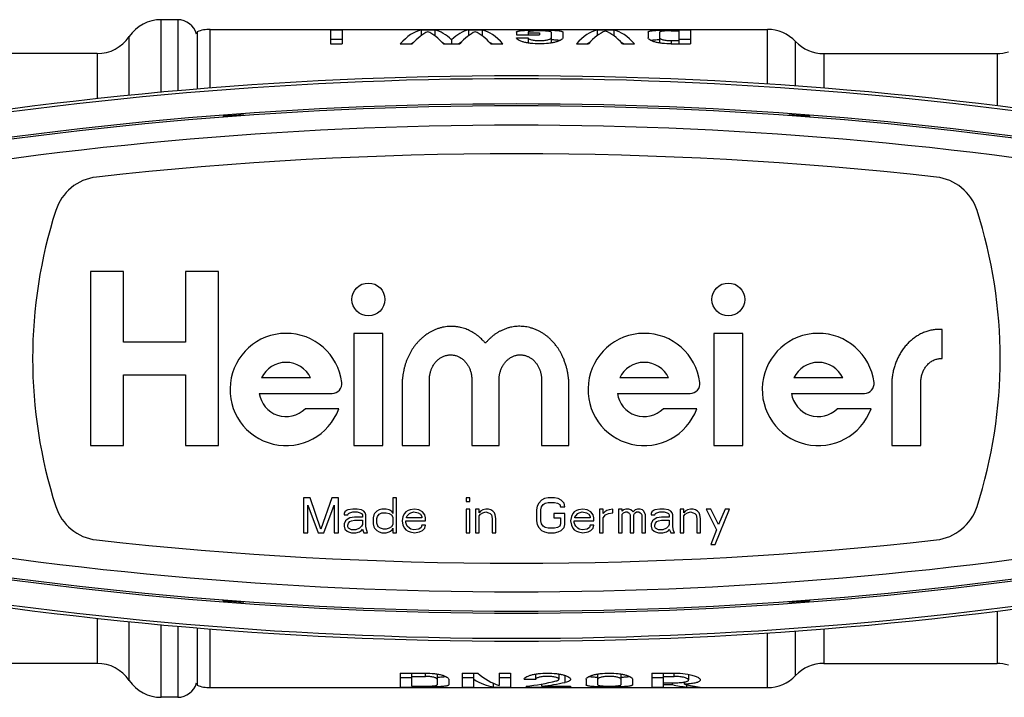
# Model space of a CAD drawing. Units: millimetres. Extents: x 0 to 420, y 0 to 297.
# Drawn here: x 120 to 170, y 56 to 91 of the extents above; entities that cross this region are included whole.
import ezdxf

# ---------------------------------------------------------------- set-up
doc = ezdxf.new("R2010")
doc.units = ezdxf.units.MM
doc.header["$LTSCALE"] = 23.1
doc.layers.get('0').update_dxf_attribs({"linetype": 'CONTINUOUS'})
doc.layers.add('A_STD', color=7, linetype='CONTINUOUS')

msp = doc.modelspace()

# ---------------------------------------------------------------- linework, layer by layer
at = {"color": 9, "linetype": 'Continuous'}
for p, q in [((126.823, 87.328), (126.823, 91.085)), ((127.681, 91.085), (127.681, 87.407)), ((129.359, 87.552), (129.359, 90.585)), ((158.153, 87.755), (158.153, 90.585)), ((125.17, 87.177), (125.17, 90.21)), ((159.605, 87.652), (159.605, 89.96)), ((123.516, 89.335), (123.516, 86.996)), ((161.058, 89.335), (161.058, 87.548)), ((170.016, 89.335), (170.016, 86.63)), ((123.516, 60.174), (123.516, 57.835)), ((170.016, 60.541), (170.016, 57.835)), ((125.17, 56.96), (125.17, 59.994)), ((126.823, 56.085), (126.823, 59.842)), ((127.681, 59.764), (127.681, 56.085)), ((129.359, 56.585), (129.359, 59.618)), ((161.058, 59.622), (161.058, 57.835)), ((158.153, 56.585), (158.153, 59.415)), ((159.605, 57.21), (159.605, 59.519)), ((140.481, 57.165), (140.481, 57.337)), ((147.701, 56.857), (147.701, 57.211)), ((153.331, 57.165), (153.331, 57.337)), ((140.481, 56.615), (140.481, 56.661))]:
    msp.add_line(p, q, dxfattribs=at)
at = {"color": 7, "linetype": 'Continuous'}
for p, q in [((127.681, 91.085), (126.823, 91.085)), ((123.516, 89.335), (118.846, 89.335)), ((130.031, 86.094), (130.022, 86.054)), ((130.031, 86.094), (130.031, 86.055)), ((131.081, 86.128), (131.081, 86.172)), ((131.081, 86.172), (131.092, 86.129)), ((159.27, 86.129), (159.281, 86.172)), ((159.281, 86.128), (159.281, 86.172)), ((160.331, 86.094), (160.331, 86.055)), ((160.341, 86.054), (160.331, 86.094)), ((134.181, 66.385), (134.181, 64.585)), ((134.519, 66.385), (134.181, 66.385)), ((135.081, 64.777), (134.519, 66.385)), ((135.644, 66.385), (135.081, 64.777)), ((135.981, 66.385), (135.644, 66.385)), ((135.981, 64.585), (135.981, 66.385)), ((138.794, 66.385), (138.794, 65.581)), ((138.981, 66.385), (138.794, 66.385)), ((138.981, 64.585), (138.981, 66.385)), ((142.769, 66.385), (142.581, 66.385)), ((142.581, 66.385), (142.581, 66.194)), ((142.581, 66.194), (142.769, 66.194)), ((142.769, 66.194), (142.769, 66.385)), ((146.481, 66.27), (146.331, 66.117)), ((146.631, 66.347), (146.481, 66.27)), ((146.819, 66.385), (146.631, 66.347)), ((146.669, 66.117), (146.819, 66.155)), ((147.156, 66.385), (146.819, 66.385)), ((146.819, 66.155), (147.156, 66.155)), ((147.344, 66.347), (147.156, 66.385)), ((147.156, 66.155), (147.306, 66.117)), ((147.494, 66.27), (147.344, 66.347)), ((147.644, 66.117), (147.494, 66.27)), ((134.406, 64.585), (134.406, 66.002)), ((134.406, 66.002), (134.931, 64.585)), ((135.231, 64.585), (135.756, 66.002)), ((135.756, 66.002), (135.756, 64.585)), ((136.319, 65.658), (136.281, 65.581)), ((136.394, 65.734), (136.319, 65.658)), ((136.469, 65.772), (136.394, 65.734)), ((136.731, 65.811), (136.469, 65.772)), ((136.581, 65.619), (136.731, 65.658)), ((136.956, 65.811), (136.731, 65.811)), ((136.731, 65.658), (136.956, 65.658)), ((137.181, 65.772), (136.956, 65.811)), ((136.956, 65.658), (137.106, 65.619)), ((137.294, 65.696), (137.181, 65.772)), ((137.369, 65.619), (137.294, 65.696)), ((137.969, 65.696), (137.856, 65.581)), ((138.081, 65.772), (137.969, 65.696)), ((138.231, 65.811), (138.081, 65.772)), ((138.456, 65.811), (138.231, 65.811)), ((138.606, 65.772), (138.456, 65.811)), ((138.681, 65.734), (138.606, 65.772)), ((138.756, 65.658), (138.681, 65.734)), ((138.794, 65.581), (138.756, 65.658)), ((139.469, 65.658), (139.394, 65.581)), ((139.581, 65.734), (139.469, 65.658)), ((139.694, 65.772), (139.581, 65.734)), ((139.919, 65.811), (139.694, 65.772)), ((139.731, 65.619), (139.881, 65.658)), ((139.881, 65.658), (140.106, 65.619)), ((140.144, 65.772), (139.919, 65.811)), ((140.331, 65.658), (140.144, 65.772)), ((140.444, 65.504), (140.331, 65.658)), ((142.769, 65.811), (142.581, 65.811)), ((142.581, 65.811), (142.581, 64.585)), ((142.769, 64.585), (142.769, 65.811)), ((143.256, 65.811), (143.069, 65.811)), ((143.069, 65.811), (143.069, 64.585)), ((143.256, 65.619), (143.256, 65.811)), ((143.331, 65.696), (143.256, 65.619)), ((143.444, 65.772), (143.331, 65.696)), ((143.594, 65.811), (143.444, 65.772)), ((143.444, 65.619), (143.594, 65.658)), ((143.744, 65.811), (143.594, 65.811)), ((143.594, 65.658), (143.744, 65.619)), ((143.856, 65.772), (143.744, 65.811)), ((143.969, 65.696), (143.856, 65.772)), ((144.044, 65.619), (143.969, 65.696)), ((146.256, 65.964), (146.219, 65.772)), ((146.219, 65.772), (146.219, 65.198)), ((146.331, 66.117), (146.256, 65.964)), ((146.444, 65.772), (146.481, 65.926)), ((146.444, 65.198), (146.444, 65.772)), ((146.481, 65.926), (146.556, 66.041)), ((146.556, 66.041), (146.669, 66.117)), ((147.306, 66.117), (147.419, 66.041)), ((147.419, 66.041), (147.456, 65.926)), ((147.456, 65.926), (147.681, 65.926)), ((147.681, 65.926), (147.644, 66.117)), ((148.169, 65.658), (148.094, 65.581)), ((148.281, 65.734), (148.169, 65.658)), ((148.394, 65.772), (148.281, 65.734)), ((148.619, 65.811), (148.394, 65.772)), ((148.431, 65.619), (148.581, 65.658)), ((148.581, 65.658), (148.806, 65.619)), ((148.844, 65.772), (148.619, 65.811)), ((149.031, 65.658), (148.844, 65.772)), ((149.144, 65.504), (149.031, 65.658)), ((149.669, 65.811), (149.481, 65.811)), ((149.481, 65.811), (149.481, 64.585)), ((149.669, 65.581), (149.669, 65.811)), ((149.744, 65.658), (149.669, 65.581)), ((149.856, 65.734), (149.744, 65.658)), ((149.969, 65.772), (149.856, 65.734)), ((150.156, 65.811), (149.969, 65.772)), ((150.156, 65.619), (150.156, 65.811)), ((150.644, 65.811), (150.456, 65.811)), ((150.456, 65.811), (150.456, 64.585)), ((150.644, 65.696), (150.644, 65.811)), ((150.719, 65.772), (150.644, 65.696)), ((150.831, 65.811), (150.719, 65.772)), ((150.719, 65.619), (150.831, 65.658)), ((150.981, 65.811), (150.831, 65.811)), ((150.831, 65.658), (150.906, 65.658)), ((150.906, 65.658), (150.981, 65.619)), ((151.094, 65.772), (150.981, 65.811)), ((151.206, 65.658), (151.094, 65.772)), ((151.319, 65.772), (151.206, 65.658)), ((151.431, 65.811), (151.319, 65.772)), ((151.319, 65.619), (151.394, 65.658)), ((151.394, 65.658), (151.506, 65.658)), ((151.581, 65.811), (151.431, 65.811)), ((151.506, 65.658), (151.581, 65.619)), ((151.694, 65.772), (151.581, 65.811)), ((151.769, 65.696), (151.694, 65.772)), ((151.844, 65.504), (151.769, 65.696)), ((152.181, 65.658), (152.144, 65.581)), ((152.256, 65.734), (152.181, 65.658)), ((152.331, 65.772), (152.256, 65.734)), ((152.594, 65.811), (152.331, 65.772)), ((152.444, 65.619), (152.594, 65.658)), ((152.819, 65.811), (152.594, 65.811)), ((152.594, 65.658), (152.819, 65.658)), ((153.044, 65.772), (152.819, 65.811)), ((152.819, 65.658), (152.969, 65.619)), ((153.156, 65.696), (153.044, 65.772)), ((153.231, 65.619), (153.156, 65.696)), ((153.831, 65.811), (153.644, 65.811)), ((153.644, 65.811), (153.644, 64.585)), ((153.831, 65.619), (153.831, 65.811)), ((153.906, 65.696), (153.831, 65.619)), ((154.019, 65.772), (153.906, 65.696)), ((154.169, 65.811), (154.019, 65.772)), ((154.019, 65.619), (154.169, 65.658)), ((154.319, 65.811), (154.169, 65.811)), ((154.169, 65.658), (154.319, 65.619)), ((154.431, 65.772), (154.319, 65.811)), ((154.544, 65.696), (154.431, 65.772)), ((154.619, 65.619), (154.544, 65.696)), ((155.219, 65.811), (154.994, 65.811)), ((154.994, 65.811), (155.519, 64.738)), ((155.631, 65.007), (155.219, 65.811)), ((155.444, 63.972), (156.194, 65.811)), ((155.969, 65.811), (155.631, 65.007)), ((156.194, 65.811), (155.969, 65.811)), ((136.281, 65.581), (136.281, 65.504)), ((136.281, 65.504), (136.469, 65.504)), ((136.356, 65.198), (136.281, 65.045)), ((136.431, 65.275), (136.356, 65.198)), ((136.581, 65.351), (136.431, 65.275)), ((136.469, 65.504), (136.506, 65.581)), ((136.506, 65.581), (136.581, 65.619)), ((136.506, 65.083), (136.581, 65.16)), ((136.806, 65.389), (136.581, 65.351)), ((136.581, 65.16), (136.656, 65.198)), ((136.656, 65.198), (136.806, 65.236)), ((137.219, 65.389), (136.806, 65.389)), ((136.806, 65.236), (137.219, 65.236)), ((137.106, 65.619), (137.181, 65.581)), ((137.181, 65.581), (137.219, 65.504)), ((137.219, 65.504), (137.219, 65.389)), ((137.219, 65.236), (137.219, 65.007)), ((137.406, 65.504), (137.369, 65.619)), ((137.406, 64.892), (137.406, 65.504)), ((137.819, 65.504), (137.781, 65.351)), ((137.781, 65.351), (137.781, 65.045)), ((137.856, 65.581), (137.819, 65.504)), ((137.969, 65.313), (138.006, 65.428)), ((137.969, 65.083), (137.969, 65.313)), ((138.006, 65.428), (138.081, 65.543)), ((138.081, 65.543), (138.231, 65.619)), ((138.231, 65.619), (138.456, 65.619)), ((138.456, 65.619), (138.606, 65.581)), ((138.606, 65.581), (138.719, 65.504)), ((138.719, 65.504), (138.794, 65.389)), ((138.794, 65.389), (138.794, 65.007)), ((139.319, 65.428), (139.281, 65.198)), ((139.281, 65.198), (139.319, 64.968)), ((139.394, 65.581), (139.319, 65.428)), ((139.469, 65.121), (139.469, 65.198)), ((139.469, 65.198), (140.481, 65.198)), ((139.506, 65.389), (139.544, 65.466)), ((139.506, 65.351), (139.506, 65.389)), ((140.294, 65.351), (139.506, 65.351)), ((139.544, 65.466), (139.656, 65.581)), ((139.656, 65.581), (139.731, 65.619)), ((140.106, 65.619), (140.219, 65.543)), ((140.219, 65.543), (140.294, 65.428)), ((140.294, 65.428), (140.294, 65.351)), ((140.481, 65.351), (140.444, 65.504)), ((140.481, 65.198), (140.481, 65.351)), ((143.256, 65.466), (143.331, 65.543)), ((143.256, 64.585), (143.256, 65.466)), ((143.331, 65.543), (143.444, 65.619)), ((143.744, 65.619), (143.819, 65.581)), ((143.819, 65.581), (143.894, 65.504)), ((143.894, 65.504), (143.931, 65.313)), ((143.931, 65.313), (143.931, 64.585)), ((144.081, 65.504), (144.044, 65.619)), ((144.119, 65.313), (144.081, 65.504)), ((144.119, 64.585), (144.119, 65.313)), ((146.219, 65.198), (146.256, 65.007)), ((146.481, 65.045), (146.444, 65.198)), ((147.681, 65.581), (147.119, 65.581)), ((147.119, 65.581), (147.119, 65.351)), ((147.119, 65.351), (147.456, 65.351)), ((147.456, 65.351), (147.456, 65.045)), ((147.681, 65.007), (147.681, 65.581)), ((148.019, 65.428), (147.981, 65.198)), ((147.981, 65.198), (148.019, 64.968)), ((148.094, 65.581), (148.019, 65.428)), ((148.169, 65.198), (149.181, 65.198)), ((148.169, 65.121), (148.169, 65.198)), ((148.206, 65.389), (148.244, 65.466)), ((148.206, 65.351), (148.206, 65.389)), ((148.994, 65.351), (148.206, 65.351)), ((148.244, 65.466), (148.356, 65.581)), ((148.356, 65.581), (148.431, 65.619)), ((148.806, 65.619), (148.919, 65.543)), ((148.919, 65.543), (148.994, 65.428)), ((148.994, 65.428), (148.994, 65.351)), ((149.181, 65.351), (149.144, 65.504)), ((149.181, 65.198), (149.181, 65.351)), ((149.669, 65.351), (149.781, 65.504)), ((149.669, 64.585), (149.669, 65.351)), ((149.781, 65.504), (149.931, 65.581)), ((149.931, 65.581), (150.156, 65.619)), ((150.644, 65.543), (150.719, 65.619)), ((150.644, 64.585), (150.644, 65.543)), ((150.981, 65.619), (151.019, 65.581)), ((151.019, 65.581), (151.056, 65.504)), ((151.056, 65.504), (151.056, 64.585)), ((151.244, 65.504), (151.281, 65.581)), ((151.244, 64.585), (151.244, 65.504)), ((151.281, 65.581), (151.319, 65.619)), ((151.581, 65.619), (151.619, 65.581)), ((151.619, 65.581), (151.656, 65.504)), ((151.656, 65.504), (151.656, 64.585)), ((151.844, 64.585), (151.844, 65.504)), ((152.144, 65.581), (152.144, 65.504)), ((152.144, 65.504), (152.331, 65.504)), ((152.219, 65.198), (152.144, 65.045)), ((152.294, 65.275), (152.219, 65.198)), ((152.444, 65.351), (152.294, 65.275)), ((152.331, 65.504), (152.369, 65.581)), ((152.369, 65.581), (152.444, 65.619)), ((152.369, 65.083), (152.444, 65.16)), ((152.669, 65.389), (152.444, 65.351)), ((152.444, 65.16), (152.519, 65.198)), ((152.519, 65.198), (152.669, 65.236)), ((153.081, 65.389), (152.669, 65.389)), ((152.669, 65.236), (153.081, 65.236)), ((152.969, 65.619), (153.044, 65.581)), ((153.044, 65.581), (153.081, 65.504)), ((153.081, 65.504), (153.081, 65.389)), ((153.081, 65.236), (153.081, 65.007)), ((153.269, 65.504), (153.231, 65.619)), ((153.269, 64.892), (153.269, 65.504)), ((153.831, 65.466), (153.906, 65.543)), ((153.831, 64.585), (153.831, 65.466)), ((153.906, 65.543), (154.019, 65.619)), ((154.319, 65.619), (154.394, 65.581)), ((154.394, 65.581), (154.469, 65.504)), ((154.469, 65.504), (154.506, 65.313)), ((154.506, 65.313), (154.506, 64.585)), ((154.656, 65.504), (154.619, 65.619)), ((154.694, 65.313), (154.656, 65.504)), ((154.694, 64.585), (154.694, 65.313)), ((136.281, 65.045), (136.281, 64.93)), ((136.281, 64.93), (136.319, 64.777)), ((136.319, 64.777), (136.431, 64.662)), ((136.431, 64.662), (136.506, 64.624)), ((136.469, 64.968), (136.506, 65.083)), ((136.469, 64.892), (136.469, 64.968)), ((136.506, 64.815), (136.469, 64.892)), ((136.656, 64.738), (136.506, 64.815)), ((136.506, 64.624), (136.656, 64.585)), ((136.881, 64.738), (136.656, 64.738)), ((137.069, 64.815), (136.881, 64.738)), ((136.881, 64.585), (137.069, 64.624)), ((137.181, 64.93), (137.069, 64.815)), ((137.069, 64.624), (137.181, 64.7)), ((137.219, 65.007), (137.181, 64.93)), ((137.181, 64.7), (137.219, 64.777)), ((137.219, 64.777), (137.256, 64.662)), ((137.256, 64.662), (137.294, 64.585)), ((137.444, 64.7), (137.406, 64.892)), ((137.481, 64.585), (137.444, 64.7)), ((137.781, 65.045), (137.819, 64.892)), ((137.819, 64.892), (137.856, 64.815)), ((137.856, 64.815), (137.969, 64.7)), ((138.044, 64.892), (137.969, 65.083)), ((137.969, 64.7), (138.081, 64.624)), ((138.156, 64.815), (138.044, 64.892)), ((138.081, 64.624), (138.231, 64.585)), ((138.306, 64.777), (138.156, 64.815)), ((138.456, 64.777), (138.306, 64.777)), ((138.606, 64.815), (138.456, 64.777)), ((138.456, 64.585), (138.606, 64.624)), ((138.719, 64.892), (138.606, 64.815)), ((138.606, 64.624), (138.681, 64.662)), ((138.681, 64.662), (138.756, 64.738)), ((138.794, 65.007), (138.719, 64.892)), ((138.756, 64.738), (138.794, 64.815)), ((138.794, 64.815), (138.794, 64.585)), ((139.319, 64.968), (139.394, 64.815)), ((139.394, 64.815), (139.469, 64.738)), ((139.506, 65.007), (139.469, 65.121)), ((139.469, 64.738), (139.581, 64.662)), ((139.544, 64.93), (139.506, 65.007)), ((139.656, 64.815), (139.544, 64.93)), ((139.581, 64.662), (139.694, 64.624)), ((139.731, 64.777), (139.656, 64.815)), ((139.694, 64.624), (139.919, 64.585)), ((139.881, 64.738), (139.731, 64.777)), ((140.144, 64.777), (139.881, 64.738)), ((139.919, 64.585), (140.181, 64.624)), ((140.256, 64.853), (140.144, 64.777)), ((140.181, 64.624), (140.331, 64.7)), ((140.294, 64.968), (140.256, 64.853)), ((140.481, 64.968), (140.294, 64.968)), ((140.331, 64.7), (140.444, 64.815)), ((140.444, 64.815), (140.481, 64.968)), ((146.256, 65.007), (146.331, 64.853)), ((146.331, 64.853), (146.481, 64.7)), ((146.556, 64.93), (146.481, 65.045)), ((146.481, 64.7), (146.631, 64.624)), ((146.669, 64.853), (146.556, 64.93)), ((146.631, 64.624), (146.819, 64.585)), ((146.819, 64.815), (146.669, 64.853)), ((147.156, 64.815), (146.819, 64.815)), ((147.306, 64.853), (147.156, 64.815)), ((147.156, 64.585), (147.344, 64.624)), ((147.419, 64.93), (147.306, 64.853)), ((147.344, 64.624), (147.494, 64.7)), ((147.456, 65.045), (147.419, 64.93)), ((147.494, 64.7), (147.644, 64.853)), ((147.644, 64.853), (147.681, 65.007)), ((148.019, 64.968), (148.094, 64.815)), ((148.094, 64.815), (148.169, 64.738)), ((148.206, 65.007), (148.169, 65.121)), ((148.169, 64.738), (148.281, 64.662)), ((148.244, 64.93), (148.206, 65.007)), ((148.356, 64.815), (148.244, 64.93)), ((148.281, 64.662), (148.394, 64.624)), ((148.431, 64.777), (148.356, 64.815)), ((148.394, 64.624), (148.619, 64.585)), ((148.581, 64.738), (148.431, 64.777)), ((148.844, 64.777), (148.581, 64.738)), ((148.619, 64.585), (148.881, 64.624)), ((148.956, 64.853), (148.844, 64.777)), ((148.881, 64.624), (149.031, 64.7)), ((148.994, 64.968), (148.956, 64.853)), ((149.181, 64.968), (148.994, 64.968)), ((149.031, 64.7), (149.144, 64.815)), ((149.144, 64.815), (149.181, 64.968)), ((152.144, 65.045), (152.144, 64.93)), ((152.144, 64.93), (152.181, 64.777)), ((152.181, 64.777), (152.294, 64.662)), ((152.294, 64.662), (152.369, 64.624)), ((152.331, 64.968), (152.369, 65.083)), ((152.331, 64.892), (152.331, 64.968)), ((152.369, 64.815), (152.331, 64.892)), ((152.519, 64.738), (152.369, 64.815)), ((152.369, 64.624), (152.519, 64.585)), ((152.744, 64.738), (152.519, 64.738)), ((152.931, 64.815), (152.744, 64.738)), ((152.744, 64.585), (152.931, 64.624)), ((153.044, 64.93), (152.931, 64.815)), ((152.931, 64.624), (153.044, 64.7)), ((153.081, 65.007), (153.044, 64.93)), ((153.044, 64.7), (153.081, 64.777)), ((153.081, 64.777), (153.119, 64.662)), ((153.119, 64.662), (153.156, 64.585)), ((153.306, 64.7), (153.269, 64.892)), ((153.344, 64.585), (153.306, 64.7)), ((155.519, 64.738), (155.219, 63.972)), ((134.181, 64.585), (134.406, 64.585)), ((134.931, 64.585), (135.231, 64.585)), ((135.756, 64.585), (135.981, 64.585)), ((136.656, 64.585), (136.881, 64.585)), ((137.294, 64.585), (137.481, 64.585)), ((138.231, 64.585), (138.456, 64.585)), ((138.794, 64.585), (138.981, 64.585)), ((142.581, 64.585), (142.769, 64.585)), ((143.069, 64.585), (143.256, 64.585)), ((143.931, 64.585), (144.119, 64.585)), ((146.819, 64.585), (147.156, 64.585)), ((149.481, 64.585), (149.669, 64.585)), ((150.456, 64.585), (150.644, 64.585)), ((151.056, 64.585), (151.244, 64.585)), ((151.656, 64.585), (151.844, 64.585)), ((152.519, 64.585), (152.744, 64.585)), ((153.156, 64.585), (153.344, 64.585)), ((153.644, 64.585), (153.831, 64.585)), ((154.506, 64.585), (154.694, 64.585)), ((155.219, 63.972), (155.444, 63.972)), ((130.031, 61.076), (130.022, 61.116)), ((130.031, 61.118), (130.031, 61.076)), ((160.331, 61.118), (160.331, 61.076)), ((160.341, 61.116), (160.331, 61.076)), ((131.081, 60.999), (131.081, 61.044)), ((131.081, 60.999), (131.092, 61.041)), ((159.27, 61.041), (159.281, 60.999)), ((159.281, 60.999), (159.281, 61.044)), ((123.516, 57.835), (118.846, 57.835)), ((139.181, 57.337), (140.481, 57.337)), ((139.181, 57.337), (139.181, 56.615)), ((139.181, 57.116), (139.781, 57.116)), ((139.781, 56.661), (139.781, 57.337)), ((139.781, 57.165), (140.481, 57.165)), ((141.081, 57.289), (141.081, 56.728)), ((141.681, 57.015), (141.681, 56.728)), ((142.381, 57.337), (143.181, 57.337)), ((142.381, 57.337), (142.381, 56.615)), ((142.381, 57.116), (142.981, 57.116)), ((142.981, 56.615), (142.981, 57.337)), ((144.281, 57.337), (144.881, 57.337)), ((144.281, 57.337), (144.281, 56.701)), ((144.281, 57.116), (144.881, 57.116)), ((144.881, 57.337), (144.881, 56.615)), ((145.581, 57.015), (146.181, 57.015)), ((146.181, 57.015), (146.181, 57.288)), ((147.381, 57.288), (147.381, 57.015)), ((148.781, 57.015), (148.781, 56.728)), ((149.381, 56.728), (149.381, 57.288)), ((150.581, 57.289), (150.581, 56.728)), ((151.181, 57.015), (151.181, 56.728)), ((152.181, 57.337), (153.331, 57.337)), ((152.181, 57.337), (152.181, 56.615)), ((152.181, 57.116), (152.781, 57.116)), ((152.781, 56.615), (152.781, 57.337)), ((152.781, 57.165), (153.331, 57.165)), ((154.081, 57.268), (154.081, 56.982)), ((139.181, 56.615), (140.481, 56.615)), ((139.781, 56.661), (140.481, 56.661)), ((142.381, 56.615), (142.981, 56.615)), ((143.999, 56.615), (143.999, 56.812)), ((143.999, 56.615), (144.881, 56.615)), ((145.681, 56.657), (145.681, 56.615)), ((145.681, 56.615), (147.981, 56.615)), ((146.502, 56.661), (146.502, 56.775)), ((146.502, 56.661), (147.981, 56.661)), ((147.981, 56.661), (147.981, 56.615)), ((152.181, 56.615), (152.781, 56.615)), ((152.781, 56.834), (153.331, 56.834)), ((152.781, 56.742), (153.238, 56.742)), ((153.238, 56.742), (153.238, 56.834)), ((153.867, 56.757), (153.867, 56.875)), ((153.988, 56.615), (153.988, 56.728)), ((153.988, 56.615), (154.681, 56.615)), ((127.681, 56.085), (126.823, 56.085))]:
    msp.add_line(p, q, dxfattribs=at)
for centre, radius, start, end in [((126.823, 89.085), 2, 90, 145.7711), ((127.681, 90.085), 1, 14.9999, 90), ((129.359, 88.585), 2, 90, 109.822), ((158.153, 88.585), 2, 43.4325, 90), ((123.516, 91.335), 2, 270, 325.7711), ((161.058, 91.335), 2, 223.4325, 270), ((170.016, 91.335), 2, 270, 287.0224), ((145.181, -111.765), 199.948, 79.538, 100.462), ((145.181, -111.765), 199.8, 79.54751, 100.45249), ((145.181, -111.665), 198.3, 79.52783, 100.47217), ((145.181, -111.765), 198.499, 79.54718, 100.45282), ((145.181, -111.765), 198.438, 94.07458, 94.37858), ((145.181, -111.765), 198.438, 85.62142, 85.92542), ((145.181, -111.64), 195.8, 83.6376, 96.3624), ((123.76, 80.47), 2.5, 96.3624, 162.1832), ((166.602, 80.47), 2.5, 17.8168, 83.6376), ((145.181, 73.585), 25, 162.1832, 197.8168), ((145.181, 73.585), 25, 342.1832, 17.8168), ((123.76, 66.701), 2.5, 197.8168, 263.6376), ((166.602, 66.701), 2.5, 276.3624, 342.1832), ((145.181, 258.81), 195.8, 263.6376, 276.3624), ((145.181, 258.835), 198.3, 259.52783, 280.47217), ((145.181, 258.935), 198.499, 259.54718, 280.45282), ((145.181, 258.935), 199.948, 259.538, 280.462), ((145.181, 258.935), 199.8, 259.54751, 280.45249), ((145.181, 258.935), 198.438, 265.62142, 265.92542), ((145.181, 258.935), 198.438, 274.07458, 274.37858), ((123.516, 55.835), 2, 34.2289, 90), ((161.058, 55.835), 2, 90, 136.5675), ((170.016, 55.835), 2, 72.9776, 90), ((158.153, 58.585), 2, 270, 316.5675), ((126.823, 58.085), 2, 214.2289, 270), ((127.681, 57.085), 1, 270, 345.0001), ((129.359, 58.585), 2, 250.178, 270), ((140.482, 62.746), 6.085, 269.9924, 271.7242), ((140.482, 76.848), 20.234, 269.9991, 270.2926), ((140.51, 73.494), 16.879, 270.2549, 271.2877)]:
    msp.add_arc(centre, radius, start, end, dxfattribs=at)
at = {"color": 9, "linetype": 'Continuous'}
for centre, start, end in [((145.181, -111.665), 79.52783, 100.47217), ((145.181, 258.835), 259.52783, 280.47217)]:
    msp.add_arc(centre, 197.3, start, end, dxfattribs=at)
at = {"color": 7, "linetype": 'Continuous'}
for centre, ratio, start_param, end_param in [((144.363, 73.585), 0.36397, -3.366738, -3.20045), ((145.001, 73.585), 0.36397, 2.84306, 3.024989), ((144.376, 73.585), 0.8391, -3.049956, -2.939374), ((145.159, 73.585), 0.8391, -3.047335, -2.96248), ((154.566, 73.585), 0.57735, 3.005882, 3.082735), ((155.259, 73.585), 0.57735, 2.999304, 3.082735)]:
    msp.add_ellipse(centre, major_axis=(0, 17), ratio=ratio, start_param=start_param, end_param=end_param, dxfattribs=at)
for points, knots in [([(140.481, 57.337), (140.637, 57.337), (140.863, 57.324), (141.147, 57.279), (141.327, 57.237), (141.474, 57.188), (141.572, 57.141), (141.629, 57.101), (141.665, 57.067), (141.681, 57.035), (141.681, 57.015)], [0, 0, 0, 0, 0.362422, 0.526189, 0.670613, 0.791441, 0.885959, 0.92315, 0.953922, 1, 1, 1, 1]), ([(141.081, 57.015), (141.081, 57.039), (141.038, 57.071), (140.978, 57.097), (140.903, 57.12), (140.814, 57.139), (140.672, 57.159), (140.559, 57.165), (140.481, 57.165)], [0, 0, 0, 0, 0.109599, 0.203857, 0.324984, 0.47013, 0.634987, 1, 1, 1, 1]), ([(141.082, 57.126), (141.165, 57.13), (141.313, 57.138), (141.46, 57.153), (141.523, 57.163)], [0, 0, 0, 0, 0.56567, 1, 1, 1, 1]), ([(145.581, 57.015), (145.581, 57.035), (145.598, 57.067), (145.633, 57.101), (145.691, 57.141), (145.789, 57.188), (145.936, 57.237), (146.115, 57.279), (146.399, 57.324), (146.781, 57.346), (147.163, 57.324), (147.447, 57.279), (147.627, 57.237), (147.773, 57.188), (147.872, 57.141), (147.929, 57.101), (147.964, 57.067), (147.981, 57.035), (147.981, 57.015)], [0, 0, 0, 0, 0.023036, 0.03842, 0.057018, 0.104277, 0.164697, 0.236891, 0.318765, 0.499932, 0.681082, 0.76298, 0.835228, 0.895674, 0.942958, 0.961556, 0.976947, 1, 1, 1, 1]), ([(147.381, 57.015), (147.381, 57.039), (147.338, 57.071), (147.278, 57.097), (147.203, 57.12), (147.114, 57.139), (146.972, 57.159), (146.781, 57.168), (146.591, 57.159), (146.448, 57.139), (146.359, 57.12), (146.285, 57.097), (146.224, 57.071), (146.181, 57.039), (146.181, 57.015)], [0, 0, 0, 0, 0.054786, 0.101915, 0.162459, 0.235055, 0.317509, 0.500015, 0.682518, 0.764971, 0.837561, 0.898098, 0.94522, 1, 1, 1, 1]), ([(147.241, 56.932), (147.261, 56.937), (147.298, 56.947), (147.348, 56.968), (147.381, 56.996), (147.381, 57.015)], [0, 0, 0, 0, 0.370215, 0.65762, 1, 1, 1, 1]), ([(147.981, 57.015), (147.981, 56.999), (147.969, 56.972), (147.94, 56.946), (147.893, 56.916), (147.813, 56.884), (147.741, 56.866), (147.701, 56.857)], [0, 0, 0, 0, 0.146001, 0.23807, 0.348593, 0.632166, 1, 1, 1, 1]), ([(148.781, 57.015), (148.781, 57.035), (148.798, 57.067), (148.833, 57.101), (148.891, 57.141), (148.989, 57.188), (149.136, 57.237), (149.315, 57.279), (149.599, 57.324), (149.981, 57.346), (150.363, 57.324), (150.647, 57.279), (150.827, 57.237), (150.974, 57.188), (151.072, 57.141), (151.129, 57.101), (151.165, 57.067), (151.181, 57.035), (151.181, 57.015)], [0, 0, 0, 0, 0.023036, 0.038419, 0.057013, 0.104267, 0.164687, 0.236893, 0.318771, 0.499976, 0.681219, 0.763108, 0.835315, 0.895735, 0.942988, 0.961581, 0.976964, 1, 1, 1, 1]), ([(148.941, 57.163), (149.004, 57.152), (149.151, 57.137), (149.298, 57.13), (149.381, 57.126)], [0, 0, 0, 0, 0.434594, 1, 1, 1, 1]), ([(150.581, 57.015), (150.581, 57.039), (150.538, 57.071), (150.478, 57.097), (150.404, 57.12), (150.314, 57.139), (150.172, 57.159), (149.981, 57.168), (149.791, 57.159), (149.649, 57.139), (149.559, 57.12), (149.485, 57.097), (149.424, 57.071), (149.381, 57.039), (149.381, 57.015)], [0, 0, 0, 0, 0.054778, 0.101902, 0.162443, 0.235038, 0.31749, 0.499992, 0.682498, 0.764951, 0.837545, 0.898087, 0.945218, 1, 1, 1, 1]), ([(150.581, 57.126), (150.665, 57.13), (150.812, 57.137), (150.959, 57.152), (151.022, 57.163)], [0, 0, 0, 0, 0.565419, 1, 1, 1, 1]), ([(153.331, 57.337), (153.393, 57.337), (153.628, 57.332), (153.863, 57.308), (154.034, 57.278)], [0, 0, 0, 0, 0.261797, 1, 1, 1, 1]), ([(154.081, 56.982), (154.081, 56.994), (154.065, 57.022), (154.02, 57.052), (153.951, 57.082), (153.859, 57.109), (153.747, 57.133), (153.569, 57.157), (153.428, 57.165), (153.331, 57.165)], [0, 0, 0, 0, 0.044433, 0.110852, 0.204772, 0.325713, 0.4707, 0.635394, 1, 1, 1, 1]), ([(154.034, 57.278), (154.125, 57.261), (154.254, 57.233), (154.412, 57.182), (154.505, 57.144), (154.58, 57.104), (154.645, 57.059), (154.681, 57.011), (154.681, 56.981)], [0, 0, 0, 0, 0.376556, 0.535627, 0.672807, 0.787011, 0.878187, 1, 1, 1, 1]), ([(140.665, 56.663), (140.721, 56.665), (140.822, 56.67), (140.951, 56.682), (141.033, 56.697), (141.072, 56.712), (141.081, 56.724), (141.081, 56.728)], [0, 0, 0, 0, 0.393191, 0.705878, 0.909823, 0.967242, 1, 1, 1, 1]), ([(141.681, 56.728), (141.681, 56.719), (141.67, 56.705), (141.649, 56.694), (141.612, 56.679), (141.55, 56.665), (141.457, 56.651), (141.341, 56.639), (141.15, 56.626), (140.996, 56.621), (140.889, 56.619)], [0, 0, 0, 0, 0.032736, 0.0576, 0.089615, 0.176091, 0.292208, 0.436019, 0.60456, 1, 1, 1, 1]), ([(149.481, 56.621), (149.386, 56.624), (149.249, 56.63), (149.079, 56.643), (148.977, 56.655), (148.896, 56.668), (148.841, 56.682), (148.81, 56.696), (148.791, 56.707), (148.781, 56.72), (148.781, 56.728)], [0, 0, 0, 0, 0.3984, 0.566329, 0.708998, 0.823806, 0.909371, 0.941184, 0.966127, 1, 1, 1, 1]), ([(149.381, 56.728), (149.381, 56.722), (149.392, 56.713), (149.408, 56.706), (149.438, 56.696), (149.488, 56.686), (149.596, 56.673), (149.763, 56.663), (149.981, 56.659), (150.2, 56.663), (150.367, 56.673), (150.475, 56.686), (150.525, 56.696), (150.554, 56.706), (150.571, 56.713), (150.581, 56.722), (150.581, 56.728)], [0, 0, 0, 0, 0.015259, 0.02815, 0.045105, 0.091185, 0.152487, 0.311909, 0.499992, 0.68808, 0.847502, 0.908806, 0.954892, 0.971847, 0.98474, 1, 1, 1, 1]), ([(150.481, 56.621), (150.315, 56.616), (149.981, 56.613), (149.648, 56.616), (149.481, 56.621)], [0, 0, 0, 0, 0.499985, 1, 1, 1, 1]), ([(151.181, 56.728), (151.181, 56.72), (151.171, 56.707), (151.153, 56.696), (151.121, 56.682), (151.067, 56.668), (150.986, 56.655), (150.884, 56.643), (150.714, 56.63), (150.577, 56.624), (150.481, 56.621)], [0, 0, 0, 0, 0.033876, 0.05882, 0.090633, 0.176197, 0.291003, 0.433666, 0.601592, 1, 1, 1, 1]), ([(153.331, 56.834), (153.415, 56.834), (153.574, 56.839), (153.788, 56.859), (153.937, 56.887), (154.023, 56.919), (154.054, 56.937), (154.065, 56.948)], [0, 0, 0, 0, 0.335691, 0.632861, 0.859901, 0.940976, 1, 1, 1, 1]), ([(154.105, 56.777), (154.086, 56.775), (154.007, 56.767), (153.927, 56.761), (153.867, 56.757)], [0, 0, 0, 0, 0.239622, 1, 1, 1, 1]), ([(154.065, 56.948), (154.067, 56.95), (154.076, 56.96), (154.081, 56.973), (154.081, 56.982)], [0, 0, 0, 0, 0.287673, 1, 1, 1, 1]), ([(154.681, 56.981), (154.681, 56.97), (154.673, 56.943), (154.641, 56.91), (154.592, 56.881), (154.525, 56.854), (154.442, 56.83), (154.301, 56.8), (154.186, 56.785), (154.105, 56.777)], [0, 0, 0, 0, 0.055804, 0.123411, 0.211162, 0.322455, 0.457937, 0.617099, 1, 1, 1, 1])]:
    msp.add_open_spline(points, degree=3, knots=knots, dxfattribs=at)
at = {"layer": 'A_STD', "color": 7, "linetype": 'Continuous'}
for p, q in [((129.359, 90.585), (158.153, 90.585)), ((128.681, 90.467), (128.681, 87.498)), ((135.581, 90.556), (135.581, 89.833)), ((135.581, 90.556), (136.181, 90.556)), ((136.181, 90.055), (135.581, 90.055)), ((136.181, 90.556), (136.181, 89.833)), ((140.253, 90.556), (140.253, 90.256)), ((140.253, 90.556), (140.96, 90.556)), ((140.96, 90.556), (140.96, 90.256)), ((142.703, 90.556), (142.703, 90.256)), ((142.703, 90.556), (143.409, 90.556)), ((143.409, 90.556), (143.409, 90.256)), ((145.181, 90.442), (145.181, 90.3)), ((145.181, 90.3), (146.381, 90.3)), ((145.181, 90.155), (145.781, 90.155)), ((145.781, 90.442), (145.781, 90.3)), ((145.781, 90.4), (146.381, 90.4)), ((145.781, 90.155), (145.781, 89.882)), ((146.381, 90.4), (146.381, 90.3)), ((146.981, 90.442), (146.981, 89.882)), ((147.581, 90.442), (147.581, 90.155)), ((149.353, 90.556), (149.353, 90.257)), ((149.353, 90.556), (150.209, 90.556)), ((150.209, 90.556), (150.209, 90.257)), ((151.981, 90.442), (151.981, 90.155)), ((152.581, 90.442), (152.581, 89.882)), ((153.181, 90.556), (154.181, 90.556)), ((153.181, 90.51), (153.581, 90.51)), ((153.581, 90.51), (153.581, 89.833)), ((154.181, 90.055), (153.581, 90.055)), ((154.181, 90.556), (154.181, 89.833)), ((135.581, 89.833), (136.181, 89.833)), ((139.181, 89.833), (139.802, 89.833)), ((141.41, 89.833), (142.252, 89.833)), ((141.831, 90.045), (141.831, 89.833)), ((143.86, 89.833), (144.481, 89.833)), ((148.281, 89.833), (148.902, 89.833)), ((150.66, 89.833), (151.281, 89.833)), ((153.181, 90.006), (153.581, 90.006)), ((153.181, 89.833), (154.181, 89.833)), ((161.058, 89.335), (170.016, 89.335)), ((123.181, 78.085), (123.181, 69.085)), ((124.881, 78.085), (123.181, 78.085)), ((124.881, 74.435), (124.881, 78.085)), ((128.081, 78.085), (128.081, 74.435)), ((129.781, 78.085), (128.081, 78.085)), ((129.781, 69.085), (129.781, 78.085)), ((136.781, 74.885), (136.781, 69.085)), ((138.281, 74.885), (136.781, 74.885)), ((138.281, 69.085), (138.281, 74.885)), ((156.881, 74.885), (155.381, 74.885)), ((155.381, 74.885), (155.381, 69.085)), ((156.881, 69.085), (156.881, 74.885)), ((167.181, 73.585), (167.181, 75.085)), ((128.081, 74.435), (124.881, 74.435)), ((124.881, 69.085), (124.881, 72.735)), ((124.881, 72.735), (128.081, 72.735)), ((128.081, 72.735), (128.081, 69.085)), ((134.546, 72.585), (132.016, 72.585)), ((139.281, 72.485), (139.281, 69.085)), ((140.681, 69.085), (140.681, 72.485)), ((142.881, 72.485), (142.881, 69.085)), ((144.281, 69.085), (144.281, 72.485)), ((146.481, 72.485), (146.481, 69.085)), ((147.881, 69.085), (147.881, 72.485)), ((153.046, 72.585), (150.516, 72.585)), ((162.046, 72.585), (159.516, 72.585)), ((164.581, 72.485), (164.581, 69.085)), ((166.081, 69.085), (166.081, 72.485)), ((131.896, 71.785), (135.662, 71.785)), ((150.396, 71.785), (154.162, 71.785)), ((159.396, 71.785), (163.162, 71.785)), ((136.003, 70.985), (134.261, 70.985)), ((154.503, 70.985), (152.761, 70.985)), ((163.503, 70.985), (161.761, 70.985)), ((123.181, 69.085), (124.881, 69.085)), ((128.081, 69.085), (129.781, 69.085)), ((136.781, 69.085), (138.281, 69.085)), ((139.281, 69.085), (140.681, 69.085)), ((142.881, 69.085), (144.281, 69.085)), ((146.481, 69.085), (147.881, 69.085)), ((155.381, 69.085), (156.881, 69.085)), ((164.581, 69.085), (166.081, 69.085)), ((128.681, 59.672), (128.681, 56.704)), ((161.058, 57.835), (170.016, 57.835)), ((129.359, 56.585), (158.153, 56.585))]:
    msp.add_line(p, q, dxfattribs=at)
at = {"layer": 'A_STD', "color": 9, "linetype": 'Continuous'}
for p, q in [((153.181, 90.556), (153.181, 90.51)), ((153.181, 90.006), (153.181, 89.833))]:
    msp.add_line(p, q, dxfattribs=at)
at = {"layer": 'A_STD', "color": 7, "linetype": 'Continuous'}
for centre in [(137.531, 76.635), (156.131, 76.635)]:
    msp.add_circle(centre, 0.85, dxfattribs=at)
for centre, radius, start, end in [((153.153, 73.677), 16.879, 90.2549, 91.2877), ((153.18, 84.424), 6.085, 89.9924, 91.7242), ((153.181, 70.322), 20.234, 89.9991, 90.2926), ((133.281, 71.985), 2.9, 7.1808, 339.8287), ((151.781, 71.985), 2.9, 7.1808, 339.8287), ((160.781, 71.985), 2.9, 7.1808, 339.8287), ((133.281, 71.985), 1.4, 25.3769, 154.6231), ((151.781, 71.985), 1.4, 25.3769, 154.6231), ((160.781, 71.985), 1.4, 25.3769, 154.6231), ((135.662, 72.285), 0.5, 270, 7.1808), ((154.162, 72.285), 0.5, 270, 7.1808), ((163.162, 72.285), 0.5, 270, 7.1808), ((133.281, 71.985), 1.4, 188.2132, 314.4153), ((151.781, 71.985), 1.4, 188.2132, 314.4153), ((160.781, 71.985), 1.4, 188.2132, 314.4153)]:
    msp.add_arc(centre, radius, start, end, dxfattribs=at)
for centre, major_axis, start_param, end_param in [((140.521, 73.585), (0, 17), 0.058858, 0.298532), ((141.142, 73.585), (0, 17), 6.401105, 6.581718), ((140.07, 73.585), (0, 17), -0.298532, -0.11792), ((140.692, 73.585), (0, 17), -0.252892, -0.058858), ((142.971, 73.585), (0, 17), 0.058858, 0.252892), ((143.592, 73.585), (0, 17), 6.401105, 6.581718), ((142.52, 73.585), (0, 17), -0.298532, -0.11792), ((143.142, 73.585), (0, 17), -0.298532, -0.058858), ((149.621, 73.585), (0, 17), 0.058858, 0.298532), ((150.242, 73.585), (0, 17), 6.384544, 6.581718), ((149.32, 73.585), (0, 17), -0.298532, -0.101359), ((149.942, 73.585), (0, 17), -0.298532, -0.058858), ((140.521, 73.585), (0, 16.5), 0.148848, 0.174693), ((140.692, 73.585), (0, 16.5), -0.174806, -0.148481), ((142.971, 73.585), (0, 16.5), 0.148481, 0.174806), ((143.142, 73.585), (0, 16.5), -0.174693, -0.148848), ((149.621, 73.585), (0, 16.5), 0.148682, 0.174693), ((149.942, 73.585), (0, 16.5), -0.174693, -0.148682)]:
    msp.add_ellipse(centre, major_axis=major_axis, ratio=0.267949, start_param=start_param, end_param=end_param, dxfattribs=at)
for points, knots in [([(145.181, 90.442), (145.181, 90.45), (145.191, 90.464), (145.21, 90.475), (145.241, 90.488), (145.296, 90.502), (145.377, 90.516), (145.479, 90.527), (145.649, 90.541), (145.785, 90.546), (145.881, 90.549)], [0, 0, 0, 0, 0.033876, 0.058819, 0.090632, 0.176197, 0.291002, 0.433666, 0.601591, 1, 1, 1, 1]), ([(147.581, 90.155), (147.581, 90.135), (147.565, 90.103), (147.529, 90.07), (147.472, 90.029), (147.374, 89.983), (147.227, 89.934), (147.047, 89.892), (146.763, 89.846), (146.381, 89.824), (146, 89.846), (145.715, 89.892), (145.536, 89.934), (145.389, 89.983), (145.291, 90.029), (145.233, 90.07), (145.198, 90.103), (145.181, 90.135), (145.181, 90.155)], [0, 0, 0, 0, 0.023037, 0.038422, 0.057018, 0.104276, 0.164704, 0.236918, 0.318806, 0.499999, 0.681193, 0.763082, 0.835296, 0.895725, 0.942982, 0.961578, 0.976963, 1, 1, 1, 1]), ([(146.981, 90.442), (146.981, 90.449), (146.971, 90.458), (146.954, 90.465), (146.925, 90.475), (146.875, 90.484), (146.767, 90.498), (146.6, 90.507), (146.381, 90.511), (146.163, 90.507), (145.996, 90.498), (145.888, 90.484), (145.838, 90.475), (145.808, 90.465), (145.792, 90.458), (145.781, 90.449), (145.781, 90.442)], [0, 0, 0, 0, 0.015259, 0.02815, 0.045105, 0.091185, 0.152487, 0.311909, 0.499992, 0.68808, 0.847502, 0.908806, 0.954892, 0.971847, 0.98474, 1, 1, 1, 1]), ([(145.781, 90.155), (145.781, 90.132), (145.824, 90.099), (145.885, 90.073), (145.959, 90.05), (146.049, 90.031), (146.191, 90.012), (146.381, 90.002), (146.572, 90.012), (146.714, 90.031), (146.803, 90.05), (146.878, 90.073), (146.938, 90.099), (146.981, 90.132), (146.981, 90.155)], [0, 0, 0, 0, 0.054778, 0.101902, 0.162443, 0.235038, 0.31749, 0.499992, 0.682498, 0.764951, 0.837545, 0.898087, 0.945218, 1, 1, 1, 1]), ([(145.881, 90.549), (146.048, 90.554), (146.381, 90.558), (146.715, 90.554), (146.881, 90.549)], [0, 0, 0, 0, 0.499985, 1, 1, 1, 1]), ([(146.881, 90.549), (146.977, 90.546), (147.113, 90.541), (147.284, 90.527), (147.385, 90.516), (147.467, 90.502), (147.521, 90.488), (147.553, 90.475), (147.571, 90.464), (147.581, 90.45), (147.581, 90.442)], [0, 0, 0, 0, 0.3984, 0.566329, 0.708998, 0.823806, 0.909372, 0.941185, 0.966127, 1, 1, 1, 1]), ([(151.981, 90.442), (151.981, 90.451), (151.993, 90.465), (152.014, 90.477), (152.05, 90.491), (152.113, 90.506), (152.206, 90.52), (152.321, 90.531), (152.513, 90.544), (152.666, 90.549), (152.773, 90.551)], [0, 0, 0, 0, 0.032736, 0.0576, 0.089615, 0.176091, 0.292208, 0.436019, 0.60456, 1, 1, 1, 1]), ([(153.181, 89.833), (153.026, 89.833), (152.799, 89.846), (152.515, 89.892), (152.336, 89.934), (152.189, 89.983), (152.091, 90.029), (152.033, 90.07), (151.998, 90.103), (151.981, 90.135), (151.981, 90.155)], [0, 0, 0, 0, 0.362422, 0.526189, 0.670613, 0.791441, 0.885959, 0.92315, 0.953922, 1, 1, 1, 1]), ([(152.997, 90.507), (152.941, 90.505), (152.84, 90.501), (152.711, 90.489), (152.63, 90.473), (152.591, 90.458), (152.581, 90.447), (152.581, 90.442)], [0, 0, 0, 0, 0.393191, 0.705878, 0.909823, 0.967242, 1, 1, 1, 1]), ([(152.581, 90.155), (152.581, 90.132), (152.624, 90.099), (152.685, 90.073), (152.759, 90.05), (152.849, 90.031), (152.991, 90.012), (153.104, 90.006), (153.181, 90.006)], [0, 0, 0, 0, 0.109599, 0.203857, 0.324984, 0.47013, 0.634987, 1, 1, 1, 1]), ([(147.422, 90.007), (147.359, 90.018), (147.212, 90.033), (147.065, 90.041), (146.981, 90.044)], [0, 0, 0, 0, 0.434593, 1, 1, 1, 1]), ([(152.581, 90.044), (152.497, 90.041), (152.35, 90.033), (152.203, 90.018), (152.139, 90.007)], [0, 0, 0, 0, 0.56567, 1, 1, 1, 1]), ([(143.581, 74.385), (143.541, 74.422), (143.472, 74.493), (143.37, 74.6), (143.273, 74.69), (143.166, 74.778), (143.051, 74.86), (142.931, 74.937), (142.81, 75.005), (142.686, 75.064), (142.56, 75.115), (142.426, 75.16), (142.278, 75.196), (142.112, 75.224), (141.937, 75.241), (141.765, 75.246), (141.601, 75.237), (141.445, 75.214), (141.286, 75.178), (141.126, 75.13), (140.971, 75.073), (140.825, 75.007), (140.684, 74.927), (140.54, 74.833), (140.395, 74.724), (140.258, 74.609), (140.136, 74.489), (140.029, 74.371), (139.932, 74.251), (139.843, 74.128), (139.761, 74), (139.684, 73.868), (139.613, 73.729), (139.548, 73.586), (139.49, 73.439), (139.439, 73.29), (139.395, 73.138), (139.358, 72.981), (139.329, 72.821), (139.304, 72.655), (139.289, 72.543), (139.281, 72.485)], [0, 0, 0, 0, 0.028119, 0.048556, 0.070099, 0.092875, 0.116169, 0.139239, 0.162143, 0.184194, 0.206377, 0.228452, 0.253343, 0.280955, 0.310869, 0.339478, 0.365316, 0.390725, 0.416857, 0.445169, 0.47228, 0.497768, 0.523225, 0.551455, 0.581832, 0.611914, 0.639249, 0.665171, 0.689796, 0.714623, 0.739115, 0.7641, 0.789257, 0.815126, 0.840741, 0.866479, 0.891949, 0.918312, 0.94483, 0.971575, 1, 1, 1, 1]), ([(147.881, 72.485), (147.872, 72.542), (147.859, 72.649), (147.839, 72.813), (147.806, 72.977), (147.766, 73.156), (147.707, 73.338), (147.641, 73.52), (147.573, 73.687), (147.495, 73.841), (147.417, 73.981), (147.326, 74.123), (147.219, 74.266), (147.1, 74.415), (146.973, 74.547), (146.854, 74.661), (146.733, 74.757), (146.611, 74.847), (146.485, 74.928), (146.35, 75.004), (146.199, 75.071), (146.037, 75.135), (145.876, 75.183), (145.728, 75.218), (145.58, 75.236), (145.434, 75.247), (145.287, 75.25), (145.148, 75.242), (145.011, 75.223), (144.864, 75.197), (144.708, 75.149), (144.547, 75.091), (144.394, 75.028), (144.255, 74.955), (144.132, 74.878), (144.01, 74.789), (143.894, 74.695), (143.784, 74.596), (143.684, 74.491), (143.618, 74.42), (143.581, 74.385)], [0, 0, 0, 0, 0.027908, 0.052672, 0.080161, 0.10968, 0.142474, 0.173296, 0.204137, 0.230378, 0.257425, 0.282477, 0.312432, 0.344864, 0.375385, 0.401723, 0.425523, 0.45065, 0.475592, 0.498784, 0.525976, 0.556353, 0.583924, 0.608141, 0.6305, 0.656377, 0.680069, 0.702308, 0.724089, 0.748052, 0.775218, 0.803157, 0.832146, 0.855485, 0.879854, 0.903023, 0.929259, 0.952724, 0.975265, 1, 1, 1, 1]), ([(167.181, 75.085), (167.152, 75.085), (167.084, 75.084), (166.98, 75.083), (166.869, 75.08), (166.762, 75.071), (166.655, 75.051), (166.545, 75.031), (166.437, 75.003), (166.325, 74.966), (166.216, 74.922), (166.109, 74.876), (166.014, 74.831), (165.928, 74.776), (165.836, 74.724), (165.745, 74.659), (165.655, 74.592), (165.573, 74.52), (165.488, 74.445), (165.403, 74.359), (165.318, 74.266), (165.237, 74.173), (165.166, 74.079), (165.098, 73.981), (165.034, 73.879), (164.973, 73.776), (164.919, 73.677), (164.874, 73.578), (164.829, 73.479), (164.787, 73.375), (164.748, 73.267), (164.715, 73.158), (164.683, 73.051), (164.655, 72.94), (164.632, 72.821), (164.612, 72.695), (164.596, 72.582), (164.585, 72.512), (164.581, 72.485)], [0, 0, 0, 0, 0.021517, 0.049867, 0.076967, 0.103112, 0.129611, 0.156857, 0.185274, 0.212284, 0.243729, 0.271985, 0.298528, 0.321032, 0.3471, 0.376337, 0.403877, 0.42993, 0.456443, 0.48749, 0.519615, 0.54924, 0.578198, 0.606518, 0.637728, 0.666471, 0.694722, 0.720821, 0.746804, 0.774969, 0.803123, 0.831793, 0.858482, 0.885929, 0.915842, 0.94777, 0.979953, 1, 1, 1, 1]), ([(140.681, 72.485), (140.683, 72.517), (140.687, 72.581), (140.697, 72.673), (140.708, 72.758), (140.725, 72.835), (140.745, 72.908), (140.768, 72.98), (140.796, 73.051), (140.828, 73.124), (140.867, 73.197), (140.911, 73.27), (140.961, 73.341), (141.017, 73.408), (141.072, 73.472), (141.134, 73.526), (141.194, 73.576), (141.26, 73.619), (141.327, 73.66), (141.4, 73.694), (141.479, 73.725), (141.563, 73.748), (141.65, 73.765), (141.736, 73.773), (141.822, 73.773), (141.905, 73.767), (141.984, 73.751), (142.06, 73.735), (142.131, 73.707), (142.207, 73.676), (142.281, 73.632), (142.357, 73.585), (142.425, 73.528), (142.492, 73.47), (142.551, 73.402), (142.608, 73.335), (142.656, 73.262), (142.7, 73.19), (142.738, 73.117), (142.77, 73.044), (142.8, 72.966), (142.824, 72.882), (142.848, 72.793), (142.862, 72.698), (142.875, 72.595), (142.88, 72.524), (142.881, 72.485)], [0, 0, 0, 0, 0.025325, 0.051217, 0.073864, 0.093816, 0.114286, 0.1341, 0.154346, 0.175246, 0.197843, 0.220313, 0.243729, 0.26675, 0.290223, 0.311073, 0.332451, 0.35276, 0.373945, 0.394824, 0.417625, 0.441321, 0.464957, 0.4882, 0.51056, 0.533123, 0.554979, 0.574679, 0.595355, 0.616118, 0.640546, 0.664074, 0.68745, 0.711332, 0.735086, 0.759226, 0.781747, 0.804989, 0.826113, 0.847569, 0.868891, 0.893177, 0.917073, 0.942714, 0.969423, 1, 1, 1, 1]), ([(144.281, 72.485), (144.283, 72.509), (144.286, 72.558), (144.291, 72.631), (144.301, 72.704), (144.312, 72.776), (144.329, 72.849), (144.351, 72.926), (144.378, 73.007), (144.412, 73.087), (144.448, 73.166), (144.493, 73.24), (144.538, 73.313), (144.592, 73.379), (144.645, 73.441), (144.701, 73.497), (144.759, 73.547), (144.818, 73.593), (144.885, 73.635), (144.954, 73.675), (145.032, 73.707), (145.106, 73.736), (145.185, 73.753), (145.263, 73.768), (145.348, 73.773), (145.432, 73.773), (145.511, 73.766), (145.583, 73.753), (145.654, 73.736), (145.723, 73.71), (145.794, 73.682), (145.86, 73.645), (145.922, 73.607), (145.983, 73.566), (146.039, 73.517), (146.099, 73.462), (146.154, 73.4), (146.207, 73.337), (146.25, 73.272), (146.29, 73.206), (146.327, 73.141), (146.358, 73.074), (146.384, 73.009), (146.409, 72.94), (146.428, 72.87), (146.446, 72.796), (146.46, 72.723), (146.47, 72.65), (146.476, 72.571), (146.479, 72.516), (146.481, 72.485)], [0, 0, 0, 0, 0.019217, 0.038762, 0.058553, 0.077713, 0.097194, 0.118661, 0.141779, 0.165061, 0.188131, 0.211378, 0.23421, 0.256903, 0.278472, 0.299942, 0.319527, 0.339976, 0.359793, 0.38269, 0.40436, 0.426721, 0.446429, 0.46819, 0.490942, 0.51423, 0.53512, 0.55416, 0.572652, 0.593398, 0.613485, 0.633803, 0.65342, 0.671761, 0.692155, 0.712966, 0.736875, 0.758289, 0.779144, 0.799358, 0.819712, 0.838889, 0.85832, 0.875948, 0.896536, 0.916572, 0.937047, 0.955909, 0.975476, 1, 1, 1, 1]), ([(166.081, 72.485), (166.085, 72.518), (166.095, 72.586), (166.117, 72.686), (166.143, 72.787), (166.176, 72.882), (166.217, 72.97), (166.261, 73.053), (166.312, 73.134), (166.371, 73.212), (166.437, 73.284), (166.505, 73.353), (166.585, 73.41), (166.671, 73.465), (166.765, 73.512), (166.859, 73.545), (166.946, 73.571), (167.029, 73.58), (167.107, 73.585), (167.158, 73.586), (167.181, 73.585)], [0, 0, 0, 0, 0.057627, 0.11863, 0.178779, 0.239821, 0.293905, 0.348634, 0.40345, 0.461143, 0.517926, 0.574326, 0.629886, 0.690068, 0.753614, 0.812319, 0.863957, 0.911769, 0.958735, 1, 1, 1, 1])]:
    msp.add_open_spline(points, degree=3, knots=knots, dxfattribs=at)

doc.saveas('drawing.dxf')
